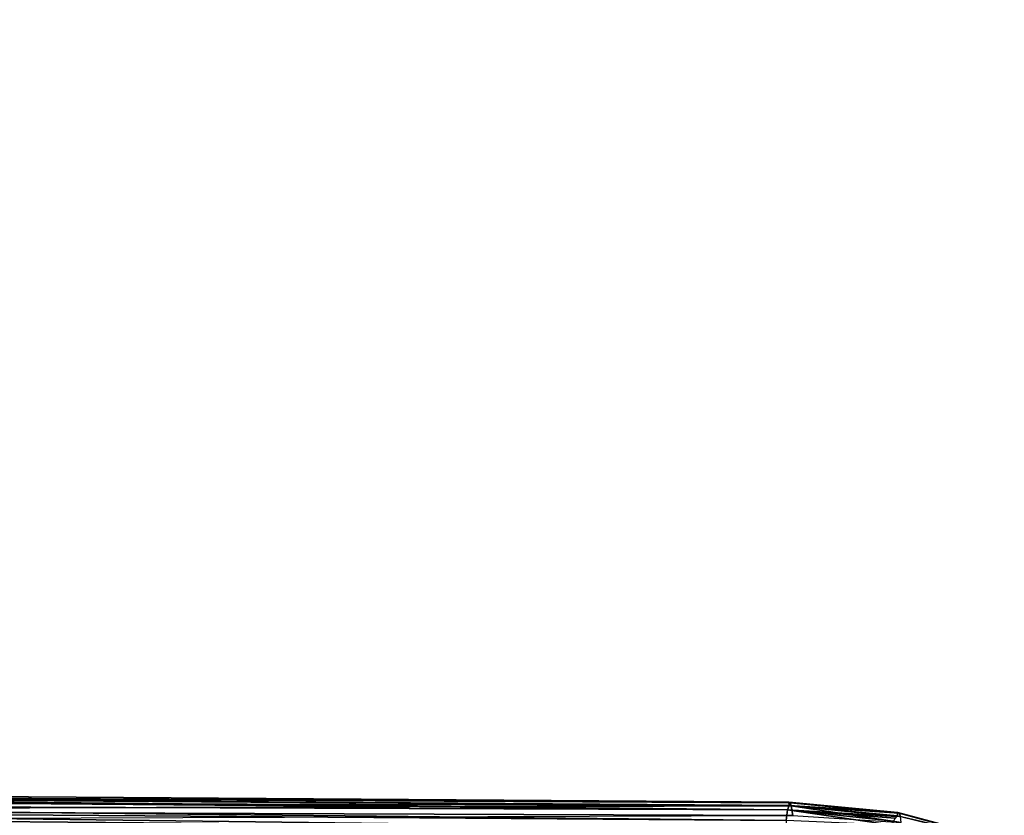
# Model space of a CAD drawing. Units: inches. Extents: x -10.4 to 10.4, y -10.6 to 10.4.
# Drawn here: x 7.7 to 9, y 8.1 to 9.1 of the extents above; entities that cross this region are included whole.
import ezdxf

# ---------------------------------------------------------------- set-up
doc = ezdxf.new("R2010")
doc.units = ezdxf.units.IN
doc.header["$MEASUREMENT"] = 0
doc.layers.add('SEAT-BASE', color=5, linetype='Continuous')
doc.layers.add('SEAT-SEAT', color=5, linetype='Continuous')

msp = doc.modelspace()

# ---------------------------------------------------------------- linework, layer by layer
at = {"layer": 'SEAT-BASE'}
for points in [[(8.09, 10.3754, 0.1895), (-3.4803, 8.317, 22.8922), (-3.4979, 9.0827, 22.9268)], [(8.1076, 9.6098, 0.155), (-3.4803, 8.317, 22.8922), (8.09, 10.3754, 0.1895)], [(-2.6895, 8.317, 23.2953), (8.8809, 10.3754, 0.5926), (-2.7071, 9.0827, 23.3298)], [(8.8985, 9.6098, 0.558), (8.8809, 10.3754, 0.5926), (-2.6895, 8.317, 23.2953)], [(8.1076, 9.6098, 0.155), (8.1122, 9.5867, 0.156), (-3.4803, 8.317, 22.8922)], [(-2.693, 8.2939, 23.2921), (8.8949, 9.5867, 0.5549), (8.8985, 9.6098, 0.558)], [(-2.6895, 8.317, 23.2953), (-2.693, 8.2939, 23.2921), (8.8985, 9.6098, 0.558)], [(-3.4803, 8.317, 22.8922), (8.1122, 9.5867, 0.156), (-3.4757, 8.2939, 22.8932)], [(-3.4757, 8.2939, 22.8932), (8.1122, 9.5867, 0.156), (8.1244, 9.5671, 0.1611)], [(-2.7043, 8.2743, 23.2853), (8.8836, 9.5671, 0.548), (8.8949, 9.5867, 0.5549)], [(-2.693, 8.2939, 23.2921), (-2.7043, 8.2743, 23.2853), (8.8949, 9.5867, 0.5549)], [(-3.4635, 8.2743, 22.8983), (-3.4757, 8.2939, 22.8932), (8.1244, 9.5671, 0.1611)], [(-3.4635, 8.2743, 22.8983), (8.1244, 9.5671, 0.1611), (8.1422, 9.554, 0.1694)], [(-2.7215, 8.2612, 23.2758), (8.8665, 9.554, 0.5385), (8.8836, 9.5671, 0.548)], [(-2.7043, 8.2743, 23.2853), (-2.7215, 8.2612, 23.2758), (8.8836, 9.5671, 0.548)], [(-3.4457, 8.2612, 22.9066), (-3.4635, 8.2743, 22.8983), (8.1422, 9.554, 0.1694)], [(-3.4457, 8.2612, 22.9066), (8.1422, 9.554, 0.1694), (8.1629, 9.5494, 0.1797)], [(-3.425, 8.2566, 22.917), (-3.4457, 8.2612, 22.9066), (8.1629, 9.5494, 0.1797)], [(8.1629, 9.5494, 0.1797), (-2.742, 8.2566, 23.265), (-3.425, 8.2566, 22.917)], [(8.8459, 9.5494, 0.5278), (8.8665, 9.554, 0.5385), (-2.742, 8.2566, 23.265)], [(-2.742, 8.2566, 23.265), (8.8665, 9.554, 0.5385), (-2.7215, 8.2612, 23.2758)], [(8.8459, 9.5494, 0.5278), (-2.742, 8.2566, 23.265), (8.1629, 9.5494, 0.1797)]]:
    msp.add_3dface(points, dxfattribs=at)
at = {"layer": 'SEAT-SEAT'}
for points in [[(6.7922, 8.0906, 17.9035), (6.7922, 8.0857, 17.9343), (8.6997, 8.0773, 17.8846)], [(8.6997, 8.0773, 17.8846), (6.8001, 8.0862, 17.7845), (6.7922, 8.0906, 17.9035)], [(8.7025, 8.0724, 17.915), (6.7922, 8.0857, 17.9343), (6.7921, 8.0783, 17.9494)], [(8.7025, 8.0724, 17.915), (6.7921, 8.0783, 17.9494), (6.7921, 8.0676, 17.9629)], [(8.7025, 8.0724, 17.915), (8.7012, 8.0763, 17.9), (6.7922, 8.0857, 17.9343)], [(6.7922, 8.0857, 17.9343), (8.7012, 8.0763, 17.9), (8.6997, 8.0773, 17.8846)], [(6.8001, 8.083, 17.7702), (8.6979, 8.0676, 17.7461), (6.8, 8.0741, 17.7571)], [(8.6999, 8.0729, 17.7646), (6.8001, 8.0862, 17.7845), (8.6997, 8.0773, 17.8846)], [(8.6999, 8.0729, 17.7646), (8.6979, 8.0676, 17.7461), (6.8001, 8.0862, 17.7845)], [(6.8001, 8.0862, 17.7845), (8.6979, 8.0676, 17.7461), (6.8001, 8.083, 17.7702)], [(8.6997, 8.0773, 17.8846), (8.7012, 8.0763, 17.9), (8.8361, 8.0644, 17.8697)], [(8.6997, 8.0773, 17.8846), (8.8361, 8.0644, 17.8697), (8.6999, 8.0729, 17.7646)], [(8.8361, 8.0644, 17.8697), (8.7012, 8.0763, 17.9), (8.838, 8.0632, 17.8844)], [(8.7012, 8.0763, 17.9), (8.7025, 8.0724, 17.915), (8.838, 8.0632, 17.8844)], [(6.7919, 8.0544, 17.9739), (8.7044, 8.0605, 17.9365), (6.7921, 8.0676, 17.9629)], [(8.7025, 8.0724, 17.915), (6.7921, 8.0676, 17.9629), (8.7044, 8.0605, 17.9365)], [(8.6964, 8.0543, 17.7322), (6.7999, 8.0678, 17.7521), (6.8, 8.0741, 17.7571)], [(6.7999, 8.0678, 17.7521), (8.6964, 8.0543, 17.7322), (8.6957, 8.044, 17.7275)], [(6.7999, 8.0609, 17.7485), (6.7999, 8.0678, 17.7521), (8.6957, 8.044, 17.7275)], [(6.8, 8.0741, 17.7571), (8.6979, 8.0676, 17.7461), (8.6964, 8.0543, 17.7322)], [(8.6964, 8.0543, 17.7322), (8.6979, 8.0676, 17.7461), (8.8291, 8.0482, 17.7199)], [(8.6999, 8.0729, 17.7646), (8.8344, 8.0593, 17.7404), (8.6979, 8.0676, 17.7461)], [(8.8328, 8.0571, 17.7331), (8.831, 8.0534, 17.7261), (8.6979, 8.0676, 17.7461)], [(8.8344, 8.0593, 17.7404), (8.8328, 8.0571, 17.7331), (8.6979, 8.0676, 17.7461)], [(8.8291, 8.0482, 17.7199), (8.6979, 8.0676, 17.7461), (8.831, 8.0534, 17.7261)], [(8.8361, 8.0644, 17.8697), (8.8356, 8.06, 17.7476), (8.6999, 8.0729, 17.7646)], [(8.6999, 8.0729, 17.7646), (8.8356, 8.06, 17.7476), (8.8344, 8.0593, 17.7404)], [(8.838, 8.0632, 17.8844), (8.7025, 8.0724, 17.915), (8.8395, 8.0591, 17.8995)], [(8.8395, 8.0591, 17.8995), (8.7025, 8.0724, 17.915), (8.8403, 8.0518, 17.9141)], [(8.7025, 8.0724, 17.915), (8.7044, 8.0605, 17.9365), (8.8403, 8.0518, 17.9141)], [(8.8361, 8.0644, 17.8697), (8.9675, 8.0292, 17.8495), (8.8356, 8.06, 17.7476)], [(8.9675, 8.0292, 17.8495), (8.8361, 8.0644, 17.8697), (8.838, 8.0632, 17.8844)], [(8.9675, 8.0292, 17.8495), (8.838, 8.0632, 17.8844), (8.9697, 8.0275, 17.8637)], [(8.9697, 8.0275, 17.8637), (8.838, 8.0632, 17.8844), (8.8395, 8.0591, 17.8995)], [(6.7999, 8.0609, 17.7485), (8.6957, 8.044, 17.7275), (7.7034, 8.0403, 17.7431)]]:
    msp.add_3dface(points, dxfattribs=at)

doc.saveas('drawing.dxf')
